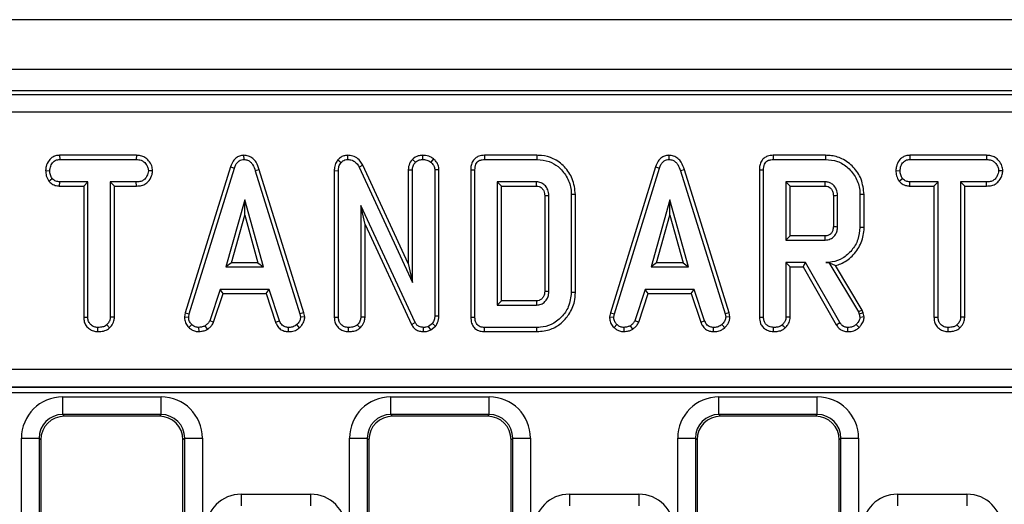
# Model space of a CAD drawing. Units: millimetres. Extents: x 8 to 415, y 1 to 291.
# Drawn here: x 80 to 97, y 188 to 196 of the extents above; entities that cross this region are included whole.
import ezdxf

# ---------------------------------------------------------------- set-up
doc = ezdxf.new("R2010")
doc.units = ezdxf.units.MM
doc.linetypes.add('SLD-Сплошная', pattern=[0])

msp = doc.modelspace()

# ---------------------------------------------------------------- linework, layer by layer
at = {"color": 7, "linetype": 'SLD-Сплошная', "lineweight": 25}
for p, q in [((248.0177, 195.8031), (48.2177, 195.8031)), ((248.0177, 194.9631), (48.2177, 194.9631)), ((127.8959, 194.6031), (68.3396, 194.6031)), ((68.5172, 194.5396), (127.7183, 194.5396)), ((127.7183, 194.2407), (68.5172, 194.2407)), ((80.6145, 193.5115), (80.6164, 193.4409)), ((81.9104, 193.5115), (80.6145, 193.5115)), ((81.9104, 193.5115), (81.9088, 193.4409)), ((83.7221, 193.5115), (83.7224, 193.4409)), ((85.4763, 193.5115), (85.4781, 193.4409)), ((86.7412, 193.5115), (86.7415, 193.4409)), ((88.675, 193.5115), (87.7893, 193.5115)), ((90.9, 193.5115), (90.9003, 193.4409)), ((93.5485, 193.5115), (92.6628, 193.5115)), ((94.9702, 193.5115), (94.9721, 193.4409)), ((96.2661, 193.5115), (94.9702, 193.5115)), ((96.2661, 193.5115), (96.2645, 193.4409)), ((80.6164, 193.4409), (81.9088, 193.4409)), ((85.314, 193.4344), (85.3669, 193.3877)), ((86.5707, 193.4432), (86.6209, 193.393)), ((86.9268, 193.4527), (86.8822, 193.3978)), ((87.7907, 193.4409), (88.674, 193.4409)), ((92.6642, 193.4409), (93.5475, 193.4409)), ((94.9721, 193.4409), (96.2645, 193.4409)), ((80.3785, 193.2522), (80.4491, 193.2517)), ((82.1847, 193.2519), (82.114, 193.2517)), ((83.4995, 193.3192), (82.7356, 190.8498)), ((82.8043, 190.8331), (83.5663, 193.2967)), ((83.4995, 193.3192), (83.5663, 193.2967)), ((83.9851, 193.2685), (83.9175, 193.2482)), ((83.9175, 193.2482), (84.6725, 190.8307)), ((84.741, 190.8481), (83.9851, 193.2685)), ((85.2521, 193.2525), (85.3226, 193.2511)), ((85.2521, 193.2525), (85.2521, 190.7783)), ((85.3226, 190.7793), (85.3226, 193.2511)), ((85.7349, 193.3446), (85.672, 193.3126)), ((85.672, 193.3126), (86.5713, 191.3598)), ((86.5007, 191.6816), (85.7349, 193.3446)), ((86.5007, 193.2663), (86.5713, 193.2647)), ((86.5007, 193.2663), (86.5007, 191.6816)), ((86.5713, 191.3598), (86.5713, 193.2647)), ((87.0202, 193.2676), (86.9496, 193.2653)), ((86.9496, 193.2653), (86.9496, 190.7946)), ((87.0202, 190.7934), (87.0202, 193.2676)), ((87.5564, 193.2656), (87.5564, 190.7784)), ((87.6269, 190.7793), (87.6269, 193.2647)), ((90.6773, 193.3192), (89.9134, 190.8498)), ((89.9821, 190.8331), (90.7442, 193.2967)), ((90.6773, 193.3192), (90.7442, 193.2967)), ((91.1629, 193.2685), (91.0954, 193.2482)), ((91.0954, 193.2482), (91.8503, 190.8307)), ((91.9188, 190.8481), (91.1629, 193.2685)), ((92.4299, 193.2656), (92.4299, 190.7783)), ((92.5004, 190.7793), (92.5004, 193.2647)), ((94.7342, 193.2522), (94.8048, 193.2517)), ((96.5404, 193.2519), (96.4696, 193.2517)), ((80.4326, 193.0757), (80.4881, 193.1199)), ((80.614, 192.992), (80.6158, 193.0625)), ((81.0923, 193.0625), (80.6158, 193.0625)), ((81.0218, 192.992), (81.0923, 193.0625)), ((81.0923, 190.7775), (81.0923, 193.0625)), ((81.9094, 193.0625), (81.4707, 193.0625)), ((81.4707, 193.0625), (81.4707, 190.7775)), ((81.5412, 192.992), (81.4707, 193.0625)), ((81.9106, 192.992), (81.9094, 193.0625)), ((88.6675, 193.0625), (88.0053, 193.0625)), ((88.0053, 193.0625), (88.0053, 190.9815)), ((88.0758, 192.992), (88.0053, 193.0625)), ((88.6657, 192.992), (88.6675, 193.0625)), ((93.541, 193.0625), (92.8788, 193.0625)), ((92.8788, 193.0625), (92.8788, 192.0788)), ((92.9494, 192.992), (92.8788, 193.0625)), ((93.5392, 192.992), (93.541, 193.0625)), ((94.7882, 193.0757), (94.8438, 193.1199)), ((94.9697, 192.992), (94.9715, 193.0625)), ((95.448, 193.0625), (94.9715, 193.0625)), ((95.3775, 192.992), (95.448, 193.0625)), ((95.448, 190.7775), (95.448, 193.0625)), ((96.2651, 193.0625), (95.8264, 193.0625)), ((95.8264, 193.0625), (95.8264, 190.7775)), ((95.8969, 192.992), (95.8264, 193.0625)), ((96.2663, 192.992), (96.2651, 193.0625)), ((80.614, 192.992), (81.0218, 192.992)), ((81.0218, 192.992), (81.0218, 190.7766)), ((81.5412, 190.7756), (81.5412, 192.992)), ((81.5412, 192.992), (81.9106, 192.992)), ((88.0758, 192.992), (88.6657, 192.992)), ((88.0758, 191.052), (88.0758, 192.992)), ((89.254, 192.8509), (89.254, 191.1931)), ((89.3245, 191.1923), (89.3245, 192.8516)), ((92.9494, 192.1493), (92.9494, 192.992)), ((92.9494, 192.992), (93.5392, 192.992)), ((94.1275, 192.8479), (94.1275, 192.2934)), ((94.198, 192.2926), (94.198, 192.8487)), ((94.9697, 192.992), (95.3775, 192.992)), ((95.3775, 192.992), (95.3775, 190.7766)), ((95.8969, 190.7756), (95.8969, 192.992)), ((95.8969, 192.992), (96.2663, 192.992)), ((83.7402, 192.7598), (83.4233, 191.6247)), ((84.0571, 191.6247), (83.7402, 192.7598)), ((83.7402, 192.4975), (83.7402, 192.7598)), ((88.8051, 192.8295), (88.8051, 191.2143)), ((88.8756, 191.2132), (88.8756, 192.8308)), ((90.918, 192.7598), (90.6011, 191.6247)), ((91.2349, 191.6247), (90.918, 192.7598)), ((90.918, 192.4975), (90.918, 192.7598)), ((93.6786, 192.8341), (93.6786, 192.3068)), ((93.7491, 192.3058), (93.7491, 192.8355)), ((86.618, 190.687), (85.701, 192.6611)), ((85.701, 192.6611), (85.701, 190.7781)), ((85.7715, 192.3419), (85.701, 192.6611)), ((83.5162, 191.6952), (83.7402, 192.4975)), ((83.7402, 192.4975), (83.9641, 191.6952)), ((90.694, 191.6952), (90.918, 192.4975)), ((90.918, 192.4975), (91.142, 191.6952)), ((85.7715, 190.7762), (85.7715, 192.3419)), ((85.7715, 192.3419), (86.5552, 190.6547)), ((92.9494, 192.1493), (92.8788, 192.0788)), ((92.8788, 192.0788), (93.541, 192.0788)), ((93.539, 192.1493), (92.9494, 192.1493)), ((93.541, 192.0788), (93.539, 192.1493)), ((83.5162, 191.6952), (83.4233, 191.6247)), ((83.9641, 191.6952), (83.5162, 191.6952)), ((83.9641, 191.6952), (84.0571, 191.6247)), ((90.694, 191.6952), (90.6011, 191.6247)), ((91.142, 191.6952), (90.694, 191.6952)), ((91.142, 191.6952), (91.2349, 191.6247)), ((93.2105, 191.7004), (92.8788, 191.7004)), ((92.8788, 191.7004), (92.8788, 190.7781)), ((92.9494, 191.6299), (92.8788, 191.7004)), ((93.1695, 191.6299), (93.2105, 191.7004)), ((93.7887, 190.6847), (93.2105, 191.7004)), ((93.6031, 191.7015), (93.5516, 191.7004)), ((93.5516, 191.7004), (93.6025, 191.7004)), ((93.6031, 191.7015), (93.6025, 191.7004)), ((93.6025, 191.7004), (94.1009, 190.8668)), ((83.4233, 191.6247), (84.0571, 191.6247)), ((86.5007, 191.6816), (86.5713, 191.3598)), ((90.6011, 191.6247), (91.2349, 191.6247)), ((92.9494, 191.6299), (93.1695, 191.6299)), ((92.9494, 190.7762), (92.9494, 191.6299)), ((93.1695, 191.6299), (93.7289, 190.6472)), ((94.165, 190.897), (93.7154, 191.649)), ((83.3234, 191.2463), (83.1489, 190.716)), ((84.1522, 191.2463), (83.3234, 191.2463)), ((83.3744, 191.1758), (83.3234, 191.2463)), ((84.1012, 191.1758), (84.1522, 191.2463)), ((84.3266, 190.7166), (84.1522, 191.2463)), ((90.5012, 191.2463), (90.3268, 190.716)), ((91.3301, 191.2463), (90.5012, 191.2463)), ((90.5522, 191.1758), (90.5012, 191.2463)), ((91.279, 191.1758), (91.3301, 191.2463)), ((91.5045, 190.7166), (91.3301, 191.2463)), ((83.2146, 190.6898), (83.3744, 191.1758)), ((83.3744, 191.1758), (84.1012, 191.1758)), ((84.1012, 191.1758), (84.261, 190.6905)), ((88.0758, 191.052), (88.0053, 190.9815)), ((88.6655, 191.052), (88.0758, 191.052)), ((90.3924, 190.6898), (90.5522, 191.1758)), ((90.5522, 191.1758), (91.279, 191.1758)), ((91.279, 191.1758), (91.4388, 190.6905)), ((88.0053, 190.9815), (88.6675, 190.9815)), ((94.165, 190.897), (94.1009, 190.8668)), ((94.1009, 190.8668), (94.1139, 190.8301)), ((94.1816, 190.8503), (94.165, 190.897)), ((81.0218, 190.7766), (81.0923, 190.7775)), ((81.5412, 190.7756), (81.4707, 190.7775)), ((82.7356, 190.8498), (82.7233, 190.7813)), ((82.7233, 190.7813), (82.7942, 190.7769)), ((82.7356, 190.8498), (82.8043, 190.8331)), ((82.7942, 190.7769), (82.8043, 190.8331)), ((83.2146, 190.6898), (83.1489, 190.716)), ((84.261, 190.6905), (84.3266, 190.7166)), ((84.741, 190.8481), (84.6725, 190.8307)), ((84.6725, 190.8307), (84.6832, 190.7769)), ((84.7541, 190.7815), (84.6832, 190.7769)), ((84.7541, 190.7815), (84.741, 190.8481)), ((85.2521, 190.7783), (85.3226, 190.7793)), ((85.7715, 190.7762), (85.701, 190.7781)), ((86.5552, 190.6547), (86.618, 190.687)), ((87.0202, 190.7934), (86.9496, 190.7946)), ((89.9134, 190.8498), (89.9012, 190.7813)), ((89.9012, 190.7813), (89.972, 190.7769)), ((89.9134, 190.8498), (89.9821, 190.8331)), ((89.972, 190.7769), (89.9821, 190.8331)), ((90.3924, 190.6898), (90.3268, 190.716)), ((91.4388, 190.6905), (91.5045, 190.7166)), ((91.9188, 190.8481), (91.8503, 190.8307)), ((91.8503, 190.8307), (91.861, 190.7769)), ((91.932, 190.7815), (91.861, 190.7769)), ((91.932, 190.7815), (91.9188, 190.8481)), ((94.1816, 190.8503), (94.1139, 190.8301)), ((94.1139, 190.8301), (94.1275, 190.774)), ((94.1986, 190.7799), (94.1816, 190.8503)), ((95.3775, 190.7766), (95.448, 190.7775)), ((95.8969, 190.7756), (95.8264, 190.7775)), ((81.2621, 190.5325), (81.2626, 190.6031)), ((81.4572, 190.5943), (81.4092, 190.6462)), ((82.799, 190.6009), (82.8474, 190.6522)), ((82.9696, 190.5323), (82.9663, 190.6031)), ((83.114, 190.5733), (83.0744, 190.6321)), ((84.4772, 190.5325), (84.4786, 190.6031)), ((84.6677, 190.5989), (84.6199, 190.651)), ((85.4924, 190.5325), (85.4929, 190.6031)), ((85.6882, 190.5943), (85.6401, 190.6462)), ((86.7571, 190.5325), (86.7581, 190.6031)), ((86.9088, 190.6723), (86.8456, 190.6214)), ((86.8821, 190.5603), (86.8456, 190.6214)), ((86.8821, 190.5603), (86.9615, 190.6241)), ((86.9615, 190.6241), (86.9088, 190.6723)), ((87.7893, 190.5326), (88.675, 190.5326)), ((88.674, 190.6031), (87.7907, 190.6031)), ((89.9768, 190.6009), (90.0253, 190.6522)), ((90.1475, 190.5323), (90.1441, 190.6031)), ((90.2919, 190.5733), (90.2523, 190.6321)), ((91.655, 190.5325), (91.6564, 190.6031)), ((91.8455, 190.5989), (91.7977, 190.651)), ((95.6178, 190.5325), (95.6183, 190.6031)), ((95.8129, 190.5943), (95.7649, 190.6462)), ((68.9224, 189.8962), (127.3131, 189.8962)), ((127.3131, 189.5966), (68.9224, 189.5966)), ((68.9239, 189.5955), (127.3116, 189.5955)), ((127.3116, 189.4957), (68.9239, 189.4957)), ((80.6677, 189.1316), (80.6677, 189.4305)), ((80.6677, 189.4305), (82.3278, 189.4305)), ((82.3278, 189.1316), (82.3278, 189.4305)), ((86.2077, 189.1316), (86.2077, 189.4305)), ((86.2077, 189.4305), (87.8678, 189.4305)), ((87.8678, 189.1316), (87.8678, 189.4305)), ((91.7477, 189.1316), (91.7477, 189.4305)), ((91.7477, 189.4305), (93.4078, 189.4305)), ((93.4078, 189.1316), (93.4078, 189.4305)), ((82.3278, 189.1316), (80.6677, 189.1316)), ((80.6677, 189.1316), (80.6962, 189.1031)), ((82.2993, 189.1031), (80.6962, 189.1031)), ((82.2993, 189.1031), (82.3278, 189.1316)), ((87.8678, 189.1316), (86.2077, 189.1316)), ((86.2077, 189.1316), (86.2362, 189.1031)), ((87.8393, 189.1031), (86.2362, 189.1031)), ((87.8393, 189.1031), (87.8678, 189.1316)), ((93.4078, 189.1316), (91.7477, 189.1316)), ((91.7477, 189.1316), (91.7762, 189.1031)), ((93.3793, 189.1031), (91.7762, 189.1031)), ((93.3793, 189.1031), (93.4078, 189.1316)), ((79.9704, 188.7331), (80.2692, 188.7331)), ((79.9704, 172.0162), (79.9704, 188.7331)), ((80.2692, 188.7331), (80.2692, 172.0162)), ((80.2977, 188.7046), (80.2692, 188.7331)), ((80.2977, 188.7046), (80.2977, 172.0333)), ((82.7263, 188.7331), (82.6977, 188.7046)), ((82.6977, 172.0333), (82.6977, 188.7046)), ((82.7263, 188.7331), (83.0251, 188.7331)), ((82.7263, 172.0162), (82.7263, 188.7331)), ((83.0251, 188.7331), (83.0251, 172.0162)), ((85.5104, 188.7331), (85.8092, 188.7331)), ((85.5104, 172.0162), (85.5104, 188.7331)), ((85.8092, 188.7331), (85.8092, 172.0162)), ((85.8377, 188.7046), (85.8092, 188.7331)), ((85.8377, 188.7046), (85.8377, 172.0333)), ((88.2663, 188.7331), (88.2377, 188.7046)), ((88.2377, 172.0333), (88.2377, 188.7046)), ((88.2663, 188.7331), (88.5651, 188.7331)), ((88.2663, 172.0162), (88.2663, 188.7331)), ((88.5651, 188.7331), (88.5651, 172.0162)), ((91.0504, 188.7331), (91.3492, 188.7331)), ((91.0504, 172.0162), (91.0504, 188.7331)), ((91.3492, 188.7331), (91.3492, 172.0162)), ((91.3777, 188.7046), (91.3492, 188.7331)), ((91.3777, 188.7046), (91.3777, 172.0333)), ((93.8063, 188.7331), (93.7777, 188.7046)), ((93.7777, 172.0333), (93.7777, 188.7046)), ((93.8063, 188.7331), (94.1051, 188.7331)), ((93.8063, 172.0162), (93.8063, 188.7331)), ((94.1051, 188.7331), (94.1051, 172.0162)), ((83.6822, 187.7864), (84.8533, 187.7864)), ((83.6822, 187.7864), (83.6822, 187.5871)), ((84.8533, 187.7864), (84.8533, 187.5871)), ((89.2222, 187.7864), (90.3933, 187.7864)), ((89.2222, 187.7864), (89.2222, 187.5871)), ((90.3933, 187.7864), (90.3933, 187.5871)), ((94.7622, 187.7864), (95.9333, 187.7864)), ((94.7622, 187.7864), (94.7622, 187.5871)), ((95.9333, 187.7864), (95.9333, 187.5871))]:
    msp.add_line(p, q, dxfattribs=at)
at = {"color": 7, "linetype": 'SLD-Сплошная', "lineweight": 25, "flags": 128}
for points in [[(87.7893, 193.5115), (87.7896, 193.4934), (87.7902, 193.4672), (87.7907, 193.4409)], [(88.675, 193.5115), (88.6748, 193.4952), (88.6744, 193.472), (88.674, 193.4409)], [(92.6628, 193.5115), (92.6631, 193.4934), (92.6637, 193.4672), (92.6642, 193.4409)], [(93.5485, 193.5115), (93.548, 193.4797), (93.5475, 193.4409)], [(87.5564, 193.2656), (87.5744, 193.2654), (87.6007, 193.2651), (87.6269, 193.2647)], [(92.4299, 193.2656), (92.4479, 193.2654), (92.4742, 193.2651), (92.5004, 193.2647)], [(89.3245, 192.8516), (89.3083, 192.8515), (89.285, 192.8512), (89.254, 192.8509)], [(94.198, 192.8487), (94.1663, 192.8483), (94.1275, 192.8479)], [(88.8051, 192.8295), (88.8257, 192.8299), (88.8506, 192.8304), (88.8756, 192.8308)], [(93.6786, 192.8341), (93.6954, 192.8345), (93.7194, 192.8349), (93.7491, 192.8355)], [(93.6786, 192.3068), (93.7019, 192.3065), (93.7255, 192.3061), (93.7491, 192.3058)], [(94.198, 192.2926), (94.1663, 192.293), (94.1275, 192.2934)], [(88.8051, 191.2143), (88.8246, 191.214), (88.8501, 191.2136), (88.8756, 191.2132)], [(89.3245, 191.1923), (89.2927, 191.1927), (89.254, 191.1931)], [(88.6655, 191.052), (88.666, 191.0325), (88.6668, 191.007), (88.6675, 190.9815)], [(87.5564, 190.7784), (87.5752, 190.7787), (87.601, 190.779), (87.6269, 190.7793)], [(92.4299, 190.7783), (92.4492, 190.7786), (92.4748, 190.7789), (92.5004, 190.7793)], [(92.9494, 190.7762), (92.9307, 190.7767), (92.9047, 190.7774), (92.8788, 190.7781)], [(94.1986, 190.7799), (94.1651, 190.7771), (94.1275, 190.774)], [(87.7893, 190.5326), (87.7896, 190.5513), (87.7902, 190.5772), (87.7907, 190.6031)], [(88.675, 190.5326), (88.6745, 190.5643), (88.674, 190.6031)], [(92.6702, 190.5325), (92.6704, 190.5517), (92.6705, 190.5774), (92.6707, 190.6031)], [(92.866, 190.5943), (92.8533, 190.608), (92.8356, 190.6271), (92.8179, 190.6462)], [(93.7289, 190.6472), (93.7443, 190.6569), (93.7665, 190.6708), (93.7887, 190.6847)], [(93.9205, 190.5325), (93.9208, 190.5507), (93.9213, 190.5769), (93.9217, 190.6031)], [(94.1146, 190.6019), (94.0917, 190.6261), (94.066, 190.6533)]]:
    msp.add_lwpolyline(points, dxfattribs=at)
at = {"color": 7, "linetype": 'SLD-Сплошная', "lineweight": 25}
for centre, major_axis, ratio, start_param, end_param in [((80.673, 188.7278), (-0.4987, 0.4987), 0.9924325, 5.5015852, 7.0647854), ((82.3225, 188.7278), (0.4987, 0.4987), 0.9924325, 5.5015852, 7.0647854), ((86.213, 188.7278), (-0.4987, 0.4987), 0.9924325, 5.5015852, 7.0647854), ((87.8625, 188.7278), (0.4987, 0.4987), 0.9924325, 5.5015852, 7.0647854), ((91.753, 188.7278), (-0.4987, 0.4987), 0.9924325, 5.5015852, 7.0647854), ((93.4025, 188.7278), (0.4987, 0.4987), 0.9924325, 5.5015852, 7.0647854), ((80.673, 188.7278), (0.2882, -0.2882), 0.9813353, 2.3599926, 3.9231927), ((80.6993, 188.7016), (-0.285, 0.285), 0.9924325, 5.5015852, 7.0647854), ((82.2962, 188.7016), (0.285, 0.285), 0.9924325, 5.5015852, 7.0647854), ((82.3225, 188.7278), (0.2882, 0.2882), 0.9813353, 5.5015852, 7.0647854), ((86.213, 188.7278), (-0.2882, 0.2882), 0.9813353, 5.5015852, 7.0647854), ((86.2393, 188.7016), (-0.285, 0.285), 0.9924325, 5.5015852, 7.0647854), ((87.8362, 188.7016), (0.285, 0.285), 0.9924325, 5.5015852, 7.0647854), ((87.8625, 188.7278), (0.2882, 0.2882), 0.9813353, 5.5015852, 7.0647854), ((91.753, 188.7278), (-0.2882, 0.2882), 0.9813353, 5.5015852, 7.0647854), ((91.7793, 188.7016), (-0.285, 0.285), 0.9924325, 5.5015852, 7.0647854), ((93.3762, 188.7016), (0.285, 0.285), 0.9924325, 5.5015852, 7.0647854), ((93.4025, 188.7278), (0.2882, 0.2882), 0.9813353, 5.5015852, 7.0647854), ((83.6868, 187.1841), (-0.4275, 0.4275), 0.9924325, 5.5015852, 7.0647854), ((84.8487, 187.1841), (0.4275, 0.4275), 0.9924325, 5.5015852, 7.0647854), ((89.2268, 187.1841), (-0.4275, 0.4275), 0.9924325, 5.5015852, 7.0647854), ((90.3887, 187.1841), (0.4275, 0.4275), 0.9924325, 5.5015852, 7.0647854), ((94.7668, 187.1841), (-0.4275, 0.4275), 0.9924325, 5.5015852, 7.0647854), ((95.9287, 187.1841), (0.4275, 0.4275), 0.9924325, 5.5015852, 7.0647854)]:
    msp.add_ellipse(centre, major_axis=major_axis, ratio=ratio, start_param=start_param, end_param=end_param, dxfattribs=at)
for points, knots in [([(80.6145, 193.5115), (80.5919, 193.5097), (80.5463, 193.5063), (80.4823, 193.4766), (80.424, 193.4151), (80.3853, 193.3369), (80.3804, 193.2755), (80.3785, 193.2522)], [0, 0, 0, 0, 0.1743047, 0.3506007, 0.5274818, 0.8201689, 1, 1, 1, 1]), ([(82.1847, 193.2519), (82.1814, 193.2791), (82.1738, 193.3408), (82.1241, 193.4175), (82.059, 193.4782), (81.9848, 193.507), (81.9342, 193.51), (81.9104, 193.5115)], [0, 0, 0, 0, 0.1952095, 0.4433656, 0.6361969, 0.8293278, 1, 1, 1, 1]), ([(83.7221, 193.5115), (83.6978, 193.5093), (83.6503, 193.5048), (83.5885, 193.4678), (83.5339, 193.4066), (83.5125, 193.3521), (83.4995, 193.3192)], [0, 0, 0, 0, 0.2300943, 0.4484362, 0.6658635, 1, 1, 1, 1]), ([(83.9851, 193.2685), (83.9704, 193.3118), (83.9466, 193.3821), (83.8797, 193.4614), (83.8052, 193.5042), (83.7492, 193.5103), (83.7221, 193.5115), (83.7221, 193.5115)], [0, 0, 0, 0, 0.3514001, 0.5703205, 0.7901909, 0.9997531, 1, 1, 1, 1]), ([(85.4763, 193.5115), (85.4545, 193.5096), (85.4101, 193.5057), (85.3539, 193.4757), (85.3261, 193.4469), (85.314, 193.4344)], [0, 0, 0, 0, 0.352309, 0.717806, 1, 1, 1, 1]), ([(85.7349, 193.3446), (85.7207, 193.3687), (85.6889, 193.4226), (85.6153, 193.483), (85.5375, 193.5095), (85.4918, 193.511), (85.4763, 193.5115)], [0, 0, 0, 0, 0.2577399, 0.5769674, 0.8569799, 1, 1, 1, 1]), ([(86.7412, 193.5115), (86.7165, 193.5096), (86.6562, 193.5049), (86.6023, 193.4684), (86.5727, 193.4448), (86.5707, 193.4432)], [0, 0, 0, 0, 0.39334894, 0.95756659, 1, 1, 1, 1]), ([(86.9268, 193.4527), (86.9089, 193.4648), (86.8605, 193.4974), (86.7933, 193.5094), (86.749, 193.5112), (86.7412, 193.5115)], [0, 0, 0, 0, 0.3255031, 0.8810349, 1, 1, 1, 1]), ([(87.7893, 193.5115), (87.7565, 193.5087), (87.7016, 193.5041), (87.6328, 193.4662), (87.5861, 193.4115), (87.5597, 193.3413), (87.5575, 193.2901), (87.5564, 193.2656)], [0, 0, 0, 0, 0.254399, 0.4267485, 0.5998685, 0.808554, 1, 1, 1, 1]), ([(89.3245, 192.8516), (89.3142, 192.9413), (89.2946, 193.1125), (89.1482, 193.3231), (88.9642, 193.4628), (88.794, 193.5076), (88.7008, 193.5106), (88.675, 193.5115)], [0, 0, 0, 0, 0.2603031, 0.4974142, 0.7270445, 0.9244392, 1, 1, 1, 1]), ([(90.9, 193.5115), (90.8756, 193.5093), (90.8281, 193.5048), (90.7664, 193.4678), (90.7117, 193.4066), (90.6903, 193.3521), (90.6773, 193.3192)], [0, 0, 0, 0, 0.230123, 0.4484567, 0.6658759, 1, 1, 1, 1]), ([(91.1629, 193.2685), (91.1483, 193.3118), (91.1245, 193.3821), (91.0576, 193.4614), (90.983, 193.5042), (90.927, 193.5103), (90.9, 193.5115), (90.9, 193.5115)], [0, 0, 0, 0, 0.3514001, 0.5703205, 0.7901909, 0.9997531, 1, 1, 1, 1]), ([(92.6628, 193.5115), (92.63, 193.5087), (92.5751, 193.5041), (92.5063, 193.4662), (92.4596, 193.4115), (92.4332, 193.3413), (92.431, 193.2901), (92.4299, 193.2656)], [0, 0, 0, 0, 0.2543875, 0.4267397, 0.5998624, 0.8085511, 1, 1, 1, 1]), ([(94.198, 192.8487), (94.1879, 192.9376), (94.1687, 193.1073), (94.0239, 193.3185), (93.8397, 193.4624), (93.667, 193.5077), (93.5732, 193.5107), (93.5485, 193.5115)], [0, 0, 0, 0, 0.2577532, 0.491829, 0.725802, 0.9277088, 1, 1, 1, 1]), ([(94.9702, 193.5115), (94.9475, 193.5097), (94.9019, 193.5063), (94.838, 193.4766), (94.7796, 193.4151), (94.741, 193.3369), (94.7361, 193.2755), (94.7342, 193.2522)], [0, 0, 0, 0, 0.1743185, 0.3505994, 0.52749, 0.8201683, 1, 1, 1, 1]), ([(96.5404, 193.2519), (96.537, 193.2791), (96.5295, 193.3408), (96.4798, 193.4174), (96.4146, 193.4782), (96.3405, 193.507), (96.2899, 193.51), (96.2661, 193.5115)], [0, 0, 0, 0, 0.1952088, 0.4433641, 0.6361839, 0.8293142, 1, 1, 1, 1]), ([(80.4491, 193.2517), (80.4526, 193.2782), (80.4596, 193.3311), (80.4945, 193.3923), (80.5394, 193.4266), (80.5789, 193.439), (80.6049, 193.4403), (80.6164, 193.4409)], [0, 0, 0, 0, 0.2836089, 0.5669403, 0.7224341, 0.877055, 1, 1, 1, 1]), ([(81.9088, 193.4409), (81.9363, 193.4389), (81.9827, 193.4356), (82.0459, 193.3994), (82.0851, 193.3478), (82.1104, 193.2957), (82.113, 193.2635), (82.114, 193.2517)], [0, 0, 0, 0, 0.2646156, 0.4472061, 0.6881302, 0.8853865, 1, 1, 1, 1]), ([(83.5663, 193.2967), (83.5736, 193.3161), (83.5883, 193.355), (83.6215, 193.4019), (83.6635, 193.4315), (83.6978, 193.4397), (83.7175, 193.4407), (83.7224, 193.4409)], [0, 0, 0, 0, 0.2720545, 0.5465244, 0.7403045, 0.9347979, 1, 1, 1, 1]), ([(83.7224, 193.4409), (83.7455, 193.4387), (83.7875, 193.4347), (83.8396, 193.4005), (83.8872, 193.3399), (83.9053, 193.2851), (83.9175, 193.2482)], [0, 0, 0, 0, 0.2308544, 0.4209953, 0.6110752, 1, 1, 1, 1]), ([(85.314, 193.4344), (85.2998, 193.4152), (85.2664, 193.3701), (85.2541, 193.3036), (85.2525, 193.2621), (85.2521, 193.2525)], [0, 0, 0, 0, 0.3622972, 0.8523773, 1, 1, 1, 1]), ([(85.3226, 193.2511), (85.3241, 193.2743), (85.3265, 193.3099), (85.3426, 193.3569), (85.3587, 193.3773), (85.3669, 193.3877)], [0, 0, 0, 0, 0.4729836, 0.7289209, 1, 1, 1, 1]), ([(85.3669, 193.3877), (85.3807, 193.4018), (85.4056, 193.4275), (85.448, 193.4388), (85.471, 193.4404), (85.4781, 193.4409)], [0, 0, 0, 0, 0.4562532, 0.8304557, 1, 1, 1, 1]), ([(85.4781, 193.4409), (85.5033, 193.4385), (85.5501, 193.434), (85.616, 193.3949), (85.6515, 193.3496), (85.6686, 193.3188), (85.672, 193.3126)], [0, 0, 0, 0, 0.30740728, 0.56881353, 0.91326684, 1, 1, 1, 1]), ([(86.5707, 193.4432), (86.5637, 193.4345), (86.5351, 193.3987), (86.5056, 193.3384), (86.502, 193.2849), (86.5007, 193.2663)], [0, 0, 0, 0, 0.17245343, 0.71157188, 1, 1, 1, 1]), ([(86.5713, 193.2647), (86.5736, 193.2868), (86.5782, 193.331), (86.604, 193.3716), (86.6193, 193.3909), (86.6209, 193.393)], [0, 0, 0, 0, 0.470479, 0.942574, 1, 1, 1, 1]), ([(86.6209, 193.393), (86.6376, 193.4058), (86.6634, 193.4256), (86.7062, 193.4389), (86.7296, 193.4403), (86.7415, 193.4409)], [0, 0, 0, 0, 0.4708664, 0.7294312, 1, 1, 1, 1]), ([(86.7415, 193.4409), (86.7654, 193.4394), (86.8021, 193.4371), (86.8497, 193.4201), (86.8712, 193.4053), (86.8822, 193.3978)], [0, 0, 0, 0, 0.4775614, 0.7333624, 1, 1, 1, 1]), ([(86.8822, 193.3978), (86.899, 193.3811), (86.9286, 193.3518), (86.9474, 193.3025), (86.9491, 193.275), (86.9496, 193.2653)], [0, 0, 0, 0, 0.4596529, 0.8099958, 1, 1, 1, 1]), ([(87.0202, 193.2676), (87.0172, 193.2944), (87.011, 193.3494), (86.971, 193.4112), (86.9386, 193.4416), (86.9268, 193.4527)], [0, 0, 0, 0, 0.375328, 0.7704225, 1, 1, 1, 1]), ([(87.6269, 193.2647), (87.6291, 193.2972), (87.6321, 193.3441), (87.664, 193.3973), (87.7021, 193.4257), (87.7465, 193.439), (87.7776, 193.4404), (87.7907, 193.4409)], [0, 0, 0, 0, 0.3490723, 0.5039683, 0.660001, 0.8574669, 1, 1, 1, 1]), ([(88.674, 193.4409), (88.744, 193.4349), (88.8724, 193.4239), (89.0486, 193.3197), (89.1809, 193.1617), (89.2481, 192.9907), (89.2526, 192.8841), (89.254, 192.8509)], [0, 0, 0, 0, 0.2269949, 0.4165993, 0.6516407, 0.8916565, 1, 1, 1, 1]), ([(90.7442, 193.2967), (90.7515, 193.3161), (90.7661, 193.355), (90.7993, 193.4019), (90.8413, 193.4315), (90.8756, 193.4397), (90.8953, 193.4407), (90.9003, 193.4409)], [0, 0, 0, 0, 0.2720274, 0.5464907, 0.7403093, 0.9347473, 1, 1, 1, 1]), ([(90.9003, 193.4409), (90.9233, 193.4387), (90.9653, 193.4347), (91.0175, 193.4005), (91.065, 193.3399), (91.0832, 193.2851), (91.0954, 193.2482)], [0, 0, 0, 0, 0.230858, 0.4210018, 0.6110847, 1, 1, 1, 1]), ([(92.5004, 193.2647), (92.5026, 193.2972), (92.5057, 193.3441), (92.5375, 193.3973), (92.5756, 193.4257), (92.62, 193.439), (92.6512, 193.4404), (92.6642, 193.4409)], [0, 0, 0, 0, 0.3490723, 0.5039683, 0.660001, 0.8574669, 1, 1, 1, 1]), ([(93.5475, 193.4409), (93.616, 193.4353), (93.7538, 193.424), (93.9363, 193.3064), (94.0685, 193.1355), (94.1239, 192.9699), (94.1267, 192.873), (94.1275, 192.8479)], [0, 0, 0, 0, 0.2215997, 0.4458404, 0.6836944, 0.9183367, 1, 1, 1, 1]), ([(94.8048, 193.2517), (94.8083, 193.2782), (94.8153, 193.3311), (94.8502, 193.3923), (94.8951, 193.4266), (94.9346, 193.439), (94.9606, 193.4403), (94.9721, 193.4409)], [0, 0, 0, 0, 0.2836111, 0.5669295, 0.7224562, 0.8770559, 1, 1, 1, 1]), ([(96.2645, 193.4409), (96.292, 193.4389), (96.3384, 193.4356), (96.4016, 193.3994), (96.4407, 193.3478), (96.4661, 193.2957), (96.4687, 193.2635), (96.4696, 193.2517)], [0, 0, 0, 0, 0.2645976, 0.4472057, 0.6881186, 0.8853909, 1, 1, 1, 1]), ([(80.3785, 193.2522), (80.3806, 193.2229), (80.385, 193.1601), (80.416, 193.1051), (80.4326, 193.0757)], [0, 0, 0, 0, 0.4652585, 1, 1, 1, 1]), ([(80.4881, 193.1199), (80.4775, 193.1396), (80.4612, 193.1698), (80.4504, 193.2154), (80.4495, 193.2395), (80.4491, 193.2517)], [0, 0, 0, 0, 0.4796289, 0.7368333, 1, 1, 1, 1]), ([(82.114, 193.2517), (82.1077, 193.2214), (82.0973, 193.1705), (82.0597, 193.1121), (82.0117, 193.0777), (81.9602, 193.0643), (81.9243, 193.0631), (81.9094, 193.0625)], [0, 0, 0, 0, 0.2966543, 0.4979628, 0.65326542, 0.8559768, 1, 1, 1, 1]), ([(81.9106, 192.992), (81.9407, 192.9937), (81.9965, 192.9968), (82.0734, 193.0294), (82.1367, 193.0942), (82.176, 193.1723), (82.1824, 193.231), (82.1847, 193.2519)], [0, 0, 0, 0, 0.2139817, 0.3963472, 0.57993, 0.8511098, 1, 1, 1, 1]), ([(94.7342, 193.2522), (94.7363, 193.2229), (94.7407, 193.1601), (94.7717, 193.1051), (94.7882, 193.0757)], [0, 0, 0, 0, 0.4652498, 1, 1, 1, 1]), ([(94.8438, 193.1199), (94.8332, 193.1396), (94.8169, 193.1698), (94.8061, 193.2154), (94.8052, 193.2395), (94.8048, 193.2517)], [0, 0, 0, 0, 0.4796417, 0.7368333, 1, 1, 1, 1]), ([(96.4696, 193.2517), (96.4634, 193.2214), (96.4529, 193.1705), (96.4154, 193.1121), (96.3674, 193.0777), (96.3159, 193.0643), (96.28, 193.0631), (96.2651, 193.0625)], [0, 0, 0, 0, 0.2966452, 0.497951, 0.6532516, 0.8559787, 1, 1, 1, 1]), ([(96.2663, 192.992), (96.2964, 192.9937), (96.3521, 192.9968), (96.429, 193.0294), (96.4924, 193.0942), (96.5317, 193.1723), (96.5381, 193.231), (96.5404, 193.2519)], [0, 0, 0, 0, 0.2139832, 0.3963369, 0.579921, 0.8511088, 1, 1, 1, 1]), ([(80.4326, 193.0757), (80.44, 193.0681), (80.4657, 193.0422), (80.5184, 193.0063), (80.5762, 192.9938), (80.6081, 192.9923), (80.614, 192.992)], [0, 0, 0, 0, 0.1548261, 0.5334556, 0.9128666, 1, 1, 1, 1]), ([(80.6158, 193.0625), (80.5936, 193.0646), (80.5489, 193.0687), (80.509, 193.099), (80.4907, 193.1173), (80.4881, 193.1199)], [0, 0, 0, 0, 0.4582778, 0.9224651, 1, 1, 1, 1]), ([(88.8756, 192.8308), (88.8725, 192.8651), (88.867, 192.9248), (88.8204, 192.9971), (88.7627, 193.0456), (88.7065, 193.0608), (88.6751, 193.0622), (88.6675, 193.0625)], [0, 0, 0, 0, 0.294003, 0.5107027, 0.7271279, 0.9341109, 1, 1, 1, 1]), ([(93.7491, 192.8355), (93.7456, 192.8705), (93.7389, 192.9366), (93.6848, 193.0088), (93.6235, 193.0498), (93.575, 193.061), (93.5475, 193.0622), (93.541, 193.0625)], [0, 0, 0, 0, 0.3033553, 0.573253, 0.7580844, 0.9426251, 1, 1, 1, 1]), ([(94.7882, 193.0757), (94.7957, 193.0681), (94.8213, 193.0422), (94.8741, 193.0063), (94.9319, 192.9938), (94.9638, 192.9923), (94.9697, 192.992)], [0, 0, 0, 0, 0.1548255, 0.5334292, 0.912867, 1, 1, 1, 1]), ([(94.9715, 193.0625), (94.9493, 193.0646), (94.9045, 193.0687), (94.8647, 193.099), (94.8464, 193.1173), (94.8438, 193.1199)], [0, 0, 0, 0, 0.45826203, 0.92246773, 1, 1, 1, 1]), ([(88.6657, 192.992), (88.6815, 192.9911), (88.7041, 192.9899), (88.7367, 192.9742), (88.7645, 192.9509), (88.7909, 192.913), (88.8038, 192.87), (88.8047, 192.8416), (88.8051, 192.8295)], [0, 0, 0, 0, 0.1956964, 0.2794039, 0.4480152, 0.6446293, 0.8495891, 1, 1, 1, 1]), ([(93.5392, 192.992), (93.5562, 192.9906), (93.5871, 192.9881), (93.631, 192.9607), (93.6574, 192.9261), (93.6762, 192.8816), (93.6776, 192.8532), (93.6786, 192.8341)], [0, 0, 0, 0, 0.2150384, 0.3893456, 0.6416299, 0.758904, 1, 1, 1, 1]), ([(93.6786, 192.3068), (93.677, 192.2844), (93.6744, 192.2457), (93.6472, 192.1969), (93.6162, 192.1703), (93.5835, 192.1545), (93.5593, 192.1504), (93.543, 192.1495), (93.539, 192.1493)], [0, 0, 0, 0, 0.283079, 0.4877907, 0.6927353, 0.792418, 0.9479855, 1, 1, 1, 1]), ([(93.541, 192.0788), (93.5708, 192.0824), (93.6272, 192.0894), (93.6926, 192.1397), (93.7324, 192.2013), (93.7479, 192.2586), (93.7488, 192.2936), (93.7491, 192.3058)], [0, 0, 0, 0, 0.2584753, 0.4897992, 0.6942246, 0.8930807, 1, 1, 1, 1]), ([(94.1275, 192.2934), (94.1209, 192.2237), (94.1078, 192.084), (93.9963, 191.9026), (93.8464, 191.7652), (93.6853, 191.7061), (93.5871, 191.7019), (93.5516, 191.7004)], [0, 0, 0, 0, 0.2265943, 0.4547548, 0.6782617, 0.8837483, 1, 1, 1, 1]), ([(93.7154, 191.649), (93.7451, 191.658), (93.8487, 191.6893), (94.0076, 191.8035), (94.1503, 192.0038), (94.1958, 192.1821), (94.1977, 192.2788), (94.198, 192.2926)], [0, 0, 0, 0, 0.1081007, 0.3766515, 0.6627183, 0.951889, 1, 1, 1, 1]), ([(93.6031, 191.7015), (93.6243, 191.6908), (93.6628, 191.6713), (93.699, 191.6559), (93.7154, 191.649)], [0, 0, 0, 0, 0.5503055, 1, 1, 1, 1]), ([(88.8051, 191.2143), (88.8047, 191.2018), (88.804, 191.171), (88.789, 191.1226), (88.7542, 191.0818), (88.7112, 191.0552), (88.6803, 191.053), (88.6655, 191.052)], [0, 0, 0, 0, 0.1555708, 0.3869021, 0.6165881, 0.8159702, 1, 1, 1, 1]), ([(88.6675, 190.9815), (88.6934, 190.9842), (88.7458, 190.9896), (88.8091, 191.035), (88.8533, 191.0931), (88.8735, 191.1551), (88.875, 191.1957), (88.8756, 191.2132)], [0, 0, 0, 0, 0.2226214, 0.4486204, 0.648808, 0.8486337, 1, 1, 1, 1]), ([(89.254, 191.1931), (89.2442, 191.1107), (89.2261, 190.9582), (89.094, 190.7703), (88.9293, 190.6435), (88.7758, 190.606), (88.6939, 190.6037), (88.674, 190.6031)], [0, 0, 0, 0, 0.2676357, 0.495464, 0.7314176, 0.9346868, 1, 1, 1, 1]), ([(88.675, 190.5326), (88.755, 190.5398), (88.9019, 190.553), (89.0873, 190.6677), (89.2278, 190.8275), (89.3128, 191.0108), (89.3212, 191.1412), (89.3245, 191.1923)], [0, 0, 0, 0, 0.2318544, 0.4261705, 0.6195357, 0.8506073, 1, 1, 1, 1]), ([(81.0218, 190.7766), (81.0236, 190.7503), (81.0272, 190.6989), (81.0601, 190.6274), (81.1154, 190.5748), (81.1847, 190.5395), (81.2359, 190.5349), (81.2621, 190.5325)], [0, 0, 0, 0, 0.2056323, 0.4023211, 0.6001714, 0.7951012, 1, 1, 1, 1]), ([(81.2626, 190.6031), (81.24, 190.6055), (81.1946, 190.6102), (81.1412, 190.6442), (81.1056, 190.6925), (81.0932, 190.738), (81.0926, 190.7683), (81.0923, 190.7775)], [0, 0, 0, 0, 0.247246, 0.49726566, 0.66696359, 0.89865664, 1, 1, 1, 1]), ([(81.4707, 190.7775), (81.4691, 190.7606), (81.4651, 190.7207), (81.4378, 190.6772), (81.4158, 190.6533), (81.4092, 190.6462)], [0, 0, 0, 0, 0.3400837, 0.8041329, 1, 1, 1, 1]), ([(81.4572, 190.5943), (81.4678, 190.6057), (81.4999, 190.6405), (81.5348, 190.7022), (81.5394, 190.7549), (81.5412, 190.7756)], [0, 0, 0, 0, 0.2289438, 0.6960418, 1, 1, 1, 1]), ([(82.7233, 190.7813), (82.7239, 190.77), (82.7256, 190.7322), (82.7412, 190.6684), (82.776, 190.6232), (82.797, 190.6028), (82.799, 190.6009)], [0, 0, 0, 0, 0.1689629, 0.5641898, 0.9578136, 1, 1, 1, 1]), ([(82.8474, 190.6522), (82.8329, 190.668), (82.8037, 190.6999), (82.7957, 190.7477), (82.7944, 190.7729), (82.7942, 190.7769)], [0, 0, 0, 0, 0.4549679, 0.9137848, 1, 1, 1, 1]), ([(83.1489, 190.716), (83.1396, 190.7003), (83.1252, 190.6761), (83.097, 190.6507), (83.082, 190.6383), (83.0744, 190.6321)], [0, 0, 0, 0, 0.4824992, 0.7406195, 1, 1, 1, 1]), ([(83.114, 190.5733), (83.1229, 190.5806), (83.1464, 190.6), (83.1852, 190.6353), (83.2045, 190.6711), (83.2146, 190.6898)], [0, 0, 0, 0, 0.220931, 0.5912231, 1, 1, 1, 1]), ([(84.261, 190.6905), (84.2699, 190.6717), (84.2901, 190.6291), (84.3365, 190.572), (84.4058, 190.5393), (84.4538, 190.5347), (84.4772, 190.5325)], [0, 0, 0, 0, 0.2193052, 0.4953044, 0.7540097, 1, 1, 1, 1]), ([(84.4786, 190.6031), (84.4601, 190.6049), (84.4282, 190.608), (84.3856, 190.6271), (84.3517, 190.6641), (84.3362, 190.6965), (84.3266, 190.7166)], [0, 0, 0, 0, 0.2731202, 0.4718982, 0.6723249, 1, 1, 1, 1]), ([(84.6832, 190.7769), (84.6804, 190.7578), (84.6741, 190.7147), (84.6431, 190.6756), (84.6233, 190.6546), (84.6199, 190.651)], [0, 0, 0, 0, 0.3970007, 0.8959287, 1, 1, 1, 1]), ([(84.6677, 190.5989), (84.6803, 190.6124), (84.7136, 190.648), (84.7486, 190.7106), (84.7525, 190.7612), (84.7541, 190.7815)], [0, 0, 0, 0, 0.2685478, 0.7069837, 1, 1, 1, 1]), ([(85.2521, 190.7783), (85.2538, 190.7517), (85.2572, 190.7003), (85.2894, 190.629), (85.3435, 190.5765), (85.4129, 190.5399), (85.465, 190.5351), (85.4924, 190.5325)], [0, 0, 0, 0, 0.2069252, 0.4002772, 0.5947107, 0.7873408, 1, 1, 1, 1]), ([(85.4929, 190.6031), (85.4703, 190.6055), (85.4248, 190.6102), (85.3715, 190.6441), (85.336, 190.6921), (85.3237, 190.7382), (85.3229, 190.7691), (85.3226, 190.7793)], [0, 0, 0, 0, 0.24575866, 0.49427859, 0.66168814, 0.88890799, 1, 1, 1, 1]), ([(85.701, 190.7781), (85.699, 190.7595), (85.6945, 190.718), (85.6662, 190.6752), (85.6455, 190.6523), (85.6401, 190.6462)], [0, 0, 0, 0, 0.37336879, 0.83631606, 1, 1, 1, 1]), ([(85.6882, 190.5943), (85.6971, 190.6042), (85.7276, 190.6379), (85.764, 190.6985), (85.7693, 190.7534), (85.7715, 190.7762)], [0, 0, 0, 0, 0.1962776, 0.6675694, 1, 1, 1, 1]), ([(86.7581, 190.6031), (86.7334, 190.6056), (86.6933, 190.6097), (86.6461, 190.6418), (86.6278, 190.6698), (86.6191, 190.6851), (86.618, 190.687)], [0, 0, 0, 0, 0.4245567, 0.6923593, 0.9608029, 1, 1, 1, 1]), ([(86.9496, 190.7946), (86.9481, 190.7737), (86.9457, 190.7415), (86.9279, 190.7011), (86.9153, 190.6819), (86.9088, 190.6723)], [0, 0, 0, 0, 0.4752218, 0.7342822, 1, 1, 1, 1]), ([(86.9615, 190.6241), (86.9646, 190.6286), (86.9878, 190.663), (87.0163, 190.7191), (87.0192, 190.7744), (87.0202, 190.7934)], [0, 0, 0, 0, 0.0906081, 0.686714, 1, 1, 1, 1]), ([(87.5564, 190.7784), (87.5587, 190.7433), (87.5624, 190.6847), (87.601, 190.6108), (87.6525, 190.5639), (87.7182, 190.5372), (87.7646, 190.5342), (87.7893, 190.5326)], [0, 0, 0, 0, 0.2726968, 0.455, 0.6379652, 0.8070024, 1, 1, 1, 1]), ([(87.7907, 190.6031), (87.7655, 190.6049), (87.7258, 190.6077), (87.6778, 190.6341), (87.6475, 190.6703), (87.6292, 190.7207), (87.6277, 190.7589), (87.6269, 190.7793)], [0, 0, 0, 0, 0.2723966, 0.4279623, 0.5837956, 0.7785535, 1, 1, 1, 1]), ([(89.9012, 190.7813), (89.9017, 190.77), (89.9035, 190.7322), (89.9191, 190.6684), (89.9539, 190.6232), (89.9748, 190.6028), (89.9768, 190.6009)], [0, 0, 0, 0, 0.1689596, 0.5641881, 0.9578135, 1, 1, 1, 1]), ([(90.0253, 190.6522), (90.0107, 190.668), (89.9815, 190.6999), (89.9736, 190.7477), (89.9723, 190.7729), (89.972, 190.7769)], [0, 0, 0, 0, 0.4549679, 0.9137848, 1, 1, 1, 1]), ([(90.3268, 190.716), (90.3174, 190.7003), (90.303, 190.6761), (90.2748, 190.6507), (90.2598, 190.6383), (90.2523, 190.6321)], [0, 0, 0, 0, 0.482569, 0.7406947, 1, 1, 1, 1]), ([(90.2919, 190.5733), (90.3007, 190.5806), (90.3243, 190.6), (90.3631, 190.6353), (90.3823, 190.6711), (90.3924, 190.6898)], [0, 0, 0, 0, 0.2209342, 0.591177, 1, 1, 1, 1]), ([(91.4388, 190.6905), (91.4477, 190.6717), (91.4679, 190.6291), (91.5143, 190.572), (91.5837, 190.5393), (91.6316, 190.5347), (91.655, 190.5325)], [0, 0, 0, 0, 0.219327, 0.4953021, 0.7540481, 1, 1, 1, 1]), ([(91.6564, 190.6031), (91.6379, 190.6049), (91.606, 190.608), (91.5635, 190.6271), (91.5296, 190.6641), (91.5141, 190.6965), (91.5045, 190.7166)], [0, 0, 0, 0, 0.2731767, 0.4719009, 0.6723265, 1, 1, 1, 1]), ([(91.861, 190.7769), (91.8582, 190.7578), (91.8519, 190.7147), (91.8209, 190.6756), (91.8011, 190.6546), (91.7977, 190.651)], [0, 0, 0, 0, 0.3970007, 0.8959287, 1, 1, 1, 1]), ([(91.8455, 190.5989), (91.8582, 190.6124), (91.8914, 190.648), (91.9264, 190.7106), (91.9304, 190.7612), (91.932, 190.7815)], [0, 0, 0, 0, 0.2685407, 0.7069914, 1, 1, 1, 1]), ([(92.4299, 190.7783), (92.4332, 190.7418), (92.4386, 190.6811), (92.4846, 190.6083), (92.5438, 190.5619), (92.6085, 190.5364), (92.6527, 190.5336), (92.6702, 190.5325)], [0, 0, 0, 0, 0.2823262, 0.4686865, 0.6545015, 0.8632937, 1, 1, 1, 1]), ([(92.6707, 190.6031), (92.645, 190.6061), (92.6004, 190.6113), (92.5496, 190.6452), (92.5155, 190.6884), (92.5017, 190.7353), (92.5008, 190.7676), (92.5004, 190.7793)], [0, 0, 0, 0, 0.27883133, 0.48271635, 0.64742711, 0.8721949, 1, 1, 1, 1]), ([(92.8788, 190.7781), (92.878, 190.7657), (92.876, 190.7347), (92.8545, 190.6885), (92.8302, 190.6604), (92.8179, 190.6462)], [0, 0, 0, 0, 0.2499197, 0.6229299, 1, 1, 1, 1]), ([(92.866, 190.5943), (92.8813, 190.6116), (92.916, 190.6511), (92.9452, 190.7154), (92.9483, 190.7605), (92.9494, 190.7762)], [0, 0, 0, 0, 0.3388386, 0.7704995, 1, 1, 1, 1]), ([(94.1275, 190.774), (94.125, 190.7577), (94.1202, 190.7269), (94.0955, 190.687), (94.0759, 190.6647), (94.066, 190.6533)], [0, 0, 0, 0, 0.3528296, 0.6716462, 1, 1, 1, 1]), ([(94.1146, 190.6019), (94.1271, 190.616), (94.1567, 190.6496), (94.1918, 190.7091), (94.1965, 190.7576), (94.1986, 190.7799)], [0, 0, 0, 0, 0.280432, 0.6687616, 1, 1, 1, 1]), ([(95.3775, 190.7766), (95.3793, 190.7503), (95.3828, 190.6989), (95.4158, 190.6274), (95.4711, 190.5749), (95.5404, 190.5395), (95.5916, 190.5349), (95.6178, 190.5325)], [0, 0, 0, 0, 0.2056291, 0.4023233, 0.6001724, 0.795087, 1, 1, 1, 1]), ([(95.6183, 190.6031), (95.5957, 190.6055), (95.5503, 190.6102), (95.4968, 190.6441), (95.4612, 190.6925), (95.4489, 190.738), (95.4482, 190.7683), (95.448, 190.7775)], [0, 0, 0, 0, 0.2472267, 0.4972671, 0.6669536, 0.8986547, 1, 1, 1, 1]), ([(95.8264, 190.7775), (95.8247, 190.7606), (95.8208, 190.7207), (95.7935, 190.6772), (95.7715, 190.6533), (95.7649, 190.6462)], [0, 0, 0, 0, 0.3400703, 0.8041101, 1, 1, 1, 1]), ([(95.8129, 190.5943), (95.8235, 190.6057), (95.8556, 190.6405), (95.8904, 190.7022), (95.8951, 190.7549), (95.8969, 190.7756)], [0, 0, 0, 0, 0.228928, 0.696033, 1, 1, 1, 1]), ([(81.2621, 190.5325), (81.2849, 190.5334), (81.3401, 190.5357), (81.4092, 190.5563), (81.446, 190.5854), (81.4572, 190.5943)], [0, 0, 0, 0, 0.328827, 0.7943975, 1, 1, 1, 1]), ([(81.4092, 190.6462), (81.397, 190.6372), (81.3671, 190.615), (81.3143, 190.6052), (81.2776, 190.6037), (81.2626, 190.6031)], [0, 0, 0, 0, 0.2894201, 0.7111509, 1, 1, 1, 1]), ([(82.799, 190.6009), (82.8141, 190.5878), (82.8458, 190.5605), (82.9054, 190.5361), (82.9484, 190.5336), (82.9696, 190.5323)], [0, 0, 0, 0, 0.31726475, 0.66262074, 1, 1, 1, 1]), ([(82.9663, 190.6031), (82.9457, 190.6049), (82.9045, 190.6085), (82.8669, 190.6343), (82.8496, 190.6501), (82.8474, 190.6522)], [0, 0, 0, 0, 0.4635984, 0.932031, 1, 1, 1, 1]), ([(83.0744, 190.6321), (83.0575, 190.6248), (83.0318, 190.6137), (82.9947, 190.6071), (82.9758, 190.6044), (82.9663, 190.6031)], [0, 0, 0, 0, 0.488913, 0.7441779, 1, 1, 1, 1]), ([(82.9696, 190.5323), (82.9823, 190.5341), (83.0169, 190.539), (83.0669, 190.5486), (83.1004, 190.5661), (83.114, 190.5733)], [0, 0, 0, 0, 0.25450932, 0.69434902, 1, 1, 1, 1]), ([(84.4772, 190.5325), (84.4954, 190.5332), (84.5433, 190.5351), (84.6112, 190.5552), (84.6513, 190.5862), (84.6677, 190.5989)], [0, 0, 0, 0, 0.2661611, 0.6985064, 1, 1, 1, 1]), ([(84.6199, 190.651), (84.6003, 190.6371), (84.561, 190.6092), (84.5088, 190.6042), (84.4819, 190.6032), (84.4786, 190.6031)], [0, 0, 0, 0, 0.46651817, 0.93518272, 1, 1, 1, 1]), ([(85.4924, 190.5325), (85.5156, 190.5335), (85.5665, 190.5357), (85.6357, 190.5547), (85.673, 190.5828), (85.6882, 190.5943)], [0, 0, 0, 0, 0.3337865, 0.7296383, 1, 1, 1, 1]), ([(85.6401, 190.6462), (85.6256, 190.6361), (85.5905, 190.6115), (85.537, 190.6048), (85.5026, 190.6035), (85.4929, 190.6031)], [0, 0, 0, 0, 0.3366983, 0.8129083, 1, 1, 1, 1]), ([(86.5552, 190.6547), (86.5684, 190.6331), (86.5939, 190.591), (86.6559, 190.5499), (86.7125, 190.5348), (86.7466, 190.533), (86.7571, 190.5325)], [0, 0, 0, 0, 0.3022937, 0.5879917, 0.8735715, 1, 1, 1, 1]), ([(86.7571, 190.5325), (86.7812, 190.5335), (86.8247, 190.5353), (86.8644, 190.5526), (86.8821, 190.5603)], [0, 0, 0, 0, 0.5556663, 1, 1, 1, 1]), ([(86.8456, 190.6214), (86.832, 190.6157), (86.8112, 190.607), (86.7812, 190.6037), (86.7658, 190.6033), (86.7581, 190.6031)], [0, 0, 0, 0, 0.4877181, 0.7425558, 1, 1, 1, 1]), ([(89.9768, 190.6009), (89.992, 190.5878), (90.0236, 190.5605), (90.0832, 190.5361), (90.1262, 190.5336), (90.1475, 190.5323)], [0, 0, 0, 0, 0.3172975, 0.6625762, 1, 1, 1, 1]), ([(90.1441, 190.6031), (90.1236, 190.6049), (90.0823, 190.6085), (90.0447, 190.6343), (90.0275, 190.6501), (90.0253, 190.6522)], [0, 0, 0, 0, 0.4635459, 0.9320928, 1, 1, 1, 1]), ([(90.2523, 190.6321), (90.2354, 190.6248), (90.2096, 190.6137), (90.1726, 190.6071), (90.1536, 190.6044), (90.1441, 190.6031)], [0, 0, 0, 0, 0.4888617, 0.7440999, 1, 1, 1, 1]), ([(90.1475, 190.5323), (90.1601, 190.5341), (90.1947, 190.539), (90.2448, 190.5486), (90.2782, 190.5661), (90.2919, 190.5733)], [0, 0, 0, 0, 0.25450932, 0.69434902, 1, 1, 1, 1]), ([(91.655, 190.5325), (91.6732, 190.5332), (91.7211, 190.5351), (91.789, 190.5552), (91.8291, 190.5862), (91.8455, 190.5989)], [0, 0, 0, 0, 0.2661611, 0.6985064, 1, 1, 1, 1]), ([(91.7977, 190.651), (91.7781, 190.6371), (91.7389, 190.6092), (91.6867, 190.6042), (91.6597, 190.6032), (91.6564, 190.6031)], [0, 0, 0, 0, 0.46651817, 0.93518272, 1, 1, 1, 1]), ([(92.6702, 190.5325), (92.6959, 190.5337), (92.7481, 190.536), (92.8167, 190.5567), (92.8519, 190.5835), (92.866, 190.5943)], [0, 0, 0, 0, 0.3687742, 0.7472938, 1, 1, 1, 1]), ([(92.8179, 190.6462), (92.8074, 190.6383), (92.7812, 190.6188), (92.7293, 190.6056), (92.6903, 190.6039), (92.6707, 190.6031)], [0, 0, 0, 0, 0.2513605, 0.6230368, 1, 1, 1, 1]), ([(93.7289, 190.6472), (93.741, 190.6297), (93.7656, 190.5942), (93.818, 190.5524), (93.8735, 190.5355), (93.9083, 190.5333), (93.9205, 190.5325)], [0, 0, 0, 0, 0.2721167, 0.5529567, 0.8425366, 1, 1, 1, 1]), ([(93.9217, 190.6031), (93.9029, 190.6046), (93.8699, 190.6072), (93.8219, 190.6366), (93.8013, 190.6665), (93.7887, 190.6847)], [0, 0, 0, 0, 0.34172319, 0.5985895, 1, 1, 1, 1]), ([(93.9205, 190.5325), (93.9407, 190.5333), (93.991, 190.5353), (94.0596, 190.5584), (94.099, 190.5896), (94.1146, 190.6019)], [0, 0, 0, 0, 0.2867579, 0.7168036, 1, 1, 1, 1]), ([(94.066, 190.6533), (94.0536, 190.6436), (94.0243, 190.6208), (93.9731, 190.605), (93.9369, 190.6037), (93.9217, 190.6031)], [0, 0, 0, 0, 0.3020152, 0.7091983, 1, 1, 1, 1]), ([(95.6178, 190.5325), (95.6406, 190.5334), (95.6957, 190.5357), (95.7649, 190.5563), (95.8017, 190.5854), (95.8129, 190.5943)], [0, 0, 0, 0, 0.328799, 0.7943973, 1, 1, 1, 1]), ([(95.7649, 190.6462), (95.7527, 190.6372), (95.7227, 190.615), (95.67, 190.6052), (95.6332, 190.6037), (95.6183, 190.6031)], [0, 0, 0, 0, 0.2894308, 0.7111402, 1, 1, 1, 1])]:
    msp.add_open_spline(points, degree=3, knots=knots, dxfattribs=at)

doc.saveas('drawing.dxf')
